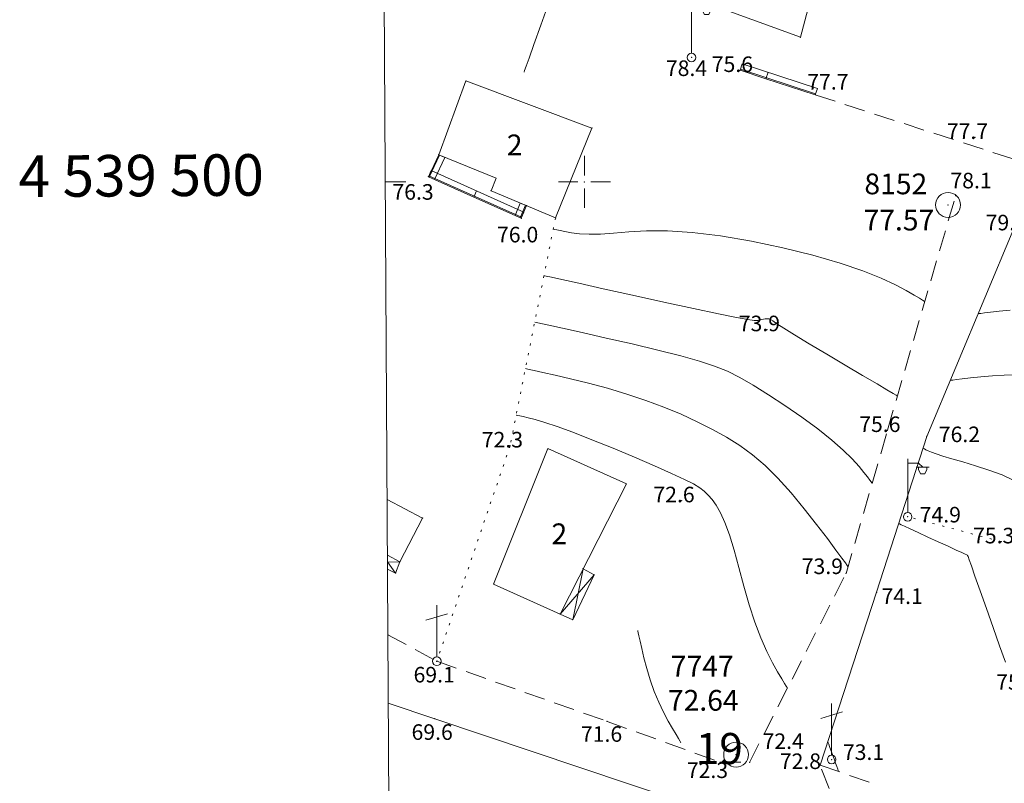
# Model space of a CAD drawing. Units: millimetres. Extents: x 4 to 545769, y -3 to 4540871.
# Drawn here: x 544146 to 544240, y 4539442 to 4539516 of the extents above; entities that cross this region are included whole.
import ezdxf

# ---------------------------------------------------------------- set-up
doc = ezdxf.new("R2010")
doc.units = ezdxf.units.MM
for name, color, linetype, lineweight in [('EGRI_1M', 150, 'Continuous', 0), ('EGRI_2M', 150, 'Continuous', 0), ('EGRI_5M', 3, 'Continuous', 0), ('HZ_BINA', 1, 'Continuous', 0), ('HZ_DUVAR', 6, 'Continuous', 0), ('HZ_KOTYAZI', 40, 'Continuous', 0), ('HZ_NADI', 7, 'Continuous', 0), ('HZ_NKOT', 1, 'Continuous', 0), ('HZ_NOKTA', 7, 'Continuous', 0), ('HZ_POL', 2, 'Continuous', 0), ('HZ_SEMBOL', 7, 'Continuous', 0), ('HZ_SEVALTI', 40, 'Continuous', 0), ('HZ_SEVUSTU', 4, 'Continuous', 0), ('HZ_SINIR', 3, 'Continuous', 0), ('HZ_SUNDURMA', 3, 'Continuous', 0), ('HZ_YAZI', 1, 'Continuous', 0), ('HZ_YOL', 11, 'Continuous', 0), ('PAF_GRID', 2, 'Continuous', 0), ('PAF_KEN', 4, 'Continuous', 0), ('PAF_KOOR', 1, 'Continuous', 0), ('PAF_PAFTA', 7, 'Continuous', 0)]:
    doc.layers.add(name, color=color, linetype=linetype, lineweight=lineweight)
doc.styles.get("Standard").update_dxf_attribs({"font": 'times.ttf'})

# ---------------------------------------------------------------- blocks, each defined once
blk = doc.blocks.new('70')
at = {"layer": 'HZ_POL', "lineweight": 0}
blk.add_circle((0, 0), 1.2, dxfattribs=at)
blk = doc.blocks.new('6')
at = {"layer": 'HZ_SEMBOL', "lineweight": 0}
for p, q in [((0, 0.414, 146.41), (0, 5.586, 146.41)), ((0, 5.172, 146.41), (1.034, 5.172, 146.41)), ((1.034, 4.759, 146.41), (0.828, 4.759, 146.41)), ((0.828, 4.759, 146.41), (1.448, 4.759, 146.41)), ((1.034, 5.172, 146.41), (1.448, 4.759, 146.41)), ((1.034, 4.552, 146.41), (1.034, 4.759, 146.41)), ((1.448, 4.759, 146.41), (2.069, 4.759, 146.41)), ((2.069, 4.759, 146.41), (1.862, 4.759, 146.41)), ((1.862, 4.759, 146.41), (1.862, 4.552, 146.41)), ((1.241, 4.138, 146.41), (1.034, 4.552, 146.41)), ((1.655, 4.138, 146.41), (1.241, 4.138, 146.41)), ((1.862, 4.552, 146.41), (1.655, 4.138, 146.41))]:
    blk.add_line(p, q, dxfattribs=at)
blk.add_circle((0, 0, 146.41), 0.414, dxfattribs=at)
blk = doc.blocks.new('7')
at = {"layer": 'HZ_SEMBOL', "lineweight": 0}
for p, q in [((0, 0.417, 133.181), (0, 5.417, 133.181)), ((-1.042, 3.958, 133.181), (1.042, 4.583, 133.181))]:
    blk.add_line(p, q, dxfattribs=at)
blk.add_circle((0, 0, 133.181), 0.417, dxfattribs=at)
blk = doc.blocks.new('240')
at = {"layer": 'PAF_GRID', "lineweight": 0}
for p, q in [((0, 2.5, 0.418), (0, 0.625, 0.418)), ((-2.5, 0, 0.418), (-0.625, 0, 0.418)), ((0.625, 0, 0.418), (2.5, 0, 0.418)), ((0, -0.625, 0.418), (0, -2.5, 0.418))]:
    blk.add_line(p, q, dxfattribs=at)
blk.add_point((0, 0, 0.418), dxfattribs=at)

msp = doc.modelspace()

# ---------------------------------------------------------------- linework, layer by layer
at = {"layer": 'EGRI_1M', "lineweight": 0}
for points, elevation in [([(544194.176, 4539510.579), (544194.184, 4539510.6), (544194.237, 4539510.748), (544194.382, 4539511.151), (544194.664, 4539511.934), (544195.13, 4539513.226), (544195.801, 4539515.089), (544196.61, 4539517.334), (544197.464, 4539519.705), (544198.273, 4539521.95), (544198.944, 4539523.813), (544199.41, 4539525.105), (544199.692, 4539525.888), (544199.837, 4539526.29), (544199.89, 4539526.439), (544199.898, 4539526.46)], 77), ([(544232.812, 4539488.481), (544232.804, 4539488.486), (544232.746, 4539488.52), (544232.588, 4539488.613), (544232.281, 4539488.794), (544231.774, 4539489.093), (544231.02, 4539489.529), (544229.973, 4539490.084), (544228.59, 4539490.73), (544226.828, 4539491.439), (544224.643, 4539492.184), (544222.028, 4539492.933), (544219.12, 4539493.646), (544216.094, 4539494.279), (544213.124, 4539494.788), (544210.383, 4539495.13), (544208.008, 4539495.278), (544205.987, 4539495.275), (544204.271, 4539495.182), (544202.809, 4539495.06), (544201.553, 4539494.968), (544200.46, 4539494.954), (544199.523, 4539495.006), (544198.741, 4539495.099), (544198.116, 4539495.208), (544197.647, 4539495.308), (544197.329, 4539495.378), (544197.136, 4539495.421), (544197.037, 4539495.443), (544197.001, 4539495.451), (544196.996, 4539495.452)], 77), ([(544235.259, 4539480.882), (544235.269, 4539480.883), (544235.333, 4539480.89), (544235.507, 4539480.91), (544235.846, 4539480.949), (544236.404, 4539481.013), (544237.215, 4539481.105), (544238.216, 4539481.209), (544239.325, 4539481.305), (544240.458, 4539481.376), (544241.532, 4539481.4)], 77), ([(544193.417, 4539477.526), (544193.422, 4539477.524), (544193.46, 4539477.516), (544193.561, 4539477.494), (544193.757, 4539477.45), (544194.081, 4539477.379), (544194.566, 4539477.268), (544195.249, 4539477.092), (544196.171, 4539476.822), (544197.371, 4539476.427), (544198.888, 4539475.878), (544200.727, 4539475.161), (544202.761, 4539474.334), (544204.827, 4539473.467), (544206.763, 4539472.633), (544208.405, 4539471.905), (544209.635, 4539471.334), (544210.506, 4539470.891), (544211.113, 4539470.525), (544211.553, 4539470.187), (544211.92, 4539469.826), (544212.296, 4539469.392), (544212.692, 4539468.839), (544213.105, 4539468.119), (544213.532, 4539467.185), (544213.971, 4539465.99), (544214.418, 4539464.513), (544214.88, 4539462.83), (544215.362, 4539461.044), (544215.871, 4539459.254), (544216.414, 4539457.564), (544216.99, 4539456.059), (544217.573, 4539454.759), (544218.126, 4539453.668), (544218.616, 4539452.789), (544219.009, 4539452.128), (544219.278, 4539451.679), (544219.442, 4539451.407), (544219.526, 4539451.267), (544219.557, 4539451.215), (544219.561, 4539451.208)], 73), ([(544224.501, 4539443.178), (544224.5, 4539443.182), (544224.49, 4539443.209), (544224.464, 4539443.282), (544224.413, 4539443.424), (544224.328, 4539443.659), (544224.206, 4539443.998), (544224.059, 4539444.406), (544223.903, 4539444.837), (544223.756, 4539445.245), (544223.634, 4539445.583), (544223.549, 4539445.818), (544223.498, 4539445.96), (544223.471, 4539446.034), (544223.462, 4539446.061), (544223.46, 4539446.064)], 73)]:
    msp.add_lwpolyline(points, dxfattribs=dict(at, elevation=elevation))
at = {"layer": 'EGRI_2M', "lineweight": 0}
for points, elevation in [([(544230.166, 4539479.367), (544230.15, 4539479.376), (544230.04, 4539479.441), (544229.741, 4539479.618), (544229.159, 4539479.961), (544228.2, 4539480.526), (544226.815, 4539481.343), (544225.143, 4539482.332), (544223.368, 4539483.387), (544221.675, 4539484.401), (544220.248, 4539485.268), (544219.225, 4539485.907), (544218.559, 4539486.336), (544218.155, 4539486.599), (544217.92, 4539486.738), (544217.761, 4539486.797), (544217.599, 4539486.813), (544217.424, 4539486.801), (544217.243, 4539486.769), (544217.063, 4539486.727), (544216.89, 4539486.683), (544216.702, 4539486.651), (544216.371, 4539486.66), (544215.737, 4539486.747), (544214.643, 4539486.946), (544212.931, 4539487.292), (544210.523, 4539487.803), (544207.654, 4539488.424), (544204.641, 4539489.084), (544201.8, 4539489.71), (544199.445, 4539490.231), (544197.813, 4539490.592), (544196.823, 4539490.811), (544196.315, 4539490.923), (544196.128, 4539490.964), (544196.101, 4539490.97)], 76), ([(544237.951, 4539487.298), (544237.961, 4539487.299), (544238.028, 4539487.307), (544238.209, 4539487.328), (544238.562, 4539487.369), (544239.144, 4539487.435), (544239.988, 4539487.532), (544241.031, 4539487.65)], 78), ([(544194.312, 4539482.007), (544194.325, 4539482.004), (544194.419, 4539481.983), (544194.673, 4539481.927), (544195.168, 4539481.818), (544195.985, 4539481.637), (544197.174, 4539481.372), (544198.672, 4539481.024), (544200.386, 4539480.601), (544202.222, 4539480.11), (544204.088, 4539479.557), (544205.905, 4539478.95), (544207.649, 4539478.296), (544209.308, 4539477.607), (544210.874, 4539476.89), (544212.336, 4539476.155), (544213.69, 4539475.403), (544214.964, 4539474.599), (544216.192, 4539473.7), (544217.407, 4539472.662), (544218.645, 4539471.443), (544219.921, 4539470.025), (544221.187, 4539468.502), (544222.374, 4539466.996), (544223.415, 4539465.626), (544224.244, 4539464.513), (544224.813, 4539463.745), (544225.158, 4539463.279), (544225.336, 4539463.04), (544225.401, 4539462.952), (544225.41, 4539462.939)], 74), ([(544232.624, 4539474.333), (544232.626, 4539474.332), (544232.642, 4539474.324), (544232.687, 4539474.304), (544232.773, 4539474.264), (544232.916, 4539474.198), (544233.132, 4539474.1), (544233.454, 4539473.967), (544233.916, 4539473.796), (544234.553, 4539473.582), (544235.4, 4539473.323), (544236.472, 4539473.015), (544237.699, 4539472.655), (544238.99, 4539472.238), (544240.254, 4539471.759), (544241.4, 4539471.214)], 76), ([(544209.296, 4539445.97), (544209.292, 4539445.977), (544209.266, 4539446.021), (544209.194, 4539446.14), (544209.055, 4539446.372), (544208.825, 4539446.755), (544208.492, 4539447.315), (544208.08, 4539448.037), (544207.624, 4539448.894), (544207.159, 4539449.859), (544206.718, 4539450.907), (544206.332, 4539452.005), (544206.004, 4539453.099), (544205.734, 4539454.129), (544205.519, 4539455.034), (544205.358, 4539455.756), (544205.25, 4539456.252), (544205.184, 4539456.552), (544205.15, 4539456.707), (544205.138, 4539456.764), (544205.136, 4539456.772)], 72)]:
    msp.add_lwpolyline(points, dxfattribs=dict(at, elevation=elevation))
at = {"layer": 'EGRI_5M', "lineweight": 0, "elevation": 75}
for points in [[(544195.206, 4539486.489), (544195.228, 4539486.484), (544195.378, 4539486.451), (544195.786, 4539486.361), (544196.58, 4539486.185), (544197.889, 4539485.895), (544199.783, 4539485.475), (544202.095, 4539484.956), (544204.6, 4539484.381), (544207.074, 4539483.793), (544209.289, 4539483.237), (544211.083, 4539482.738), (544212.536, 4539482.259), (544213.789, 4539481.747), (544214.986, 4539481.147), (544216.266, 4539480.406), (544217.733, 4539479.489), (544219.325, 4539478.44), (544220.941, 4539477.32), (544222.481, 4539476.191), (544223.844, 4539475.117), (544224.951, 4539474.15), (544225.814, 4539473.305), (544226.466, 4539472.589), (544226.942, 4539472.008), (544227.274, 4539471.567), (544227.496, 4539471.268), (544227.631, 4539471.087), (544227.7, 4539470.994), (544227.725, 4539470.959), (544227.729, 4539470.954)], [(544230.285, 4539467.078), (544230.294, 4539467.074), (544230.356, 4539467.045), (544230.525, 4539466.968), (544230.852, 4539466.817), (544231.393, 4539466.568), (544232.172, 4539466.209), (544233.111, 4539465.776), (544234.103, 4539465.319), (544235.041, 4539464.886), (544235.821, 4539464.527), (544236.361, 4539464.278), (544236.689, 4539464.127), (544236.857, 4539464.05), (544236.919, 4539464.021), (544236.928, 4539464.017)], [(544236.928, 4539464.017), (544236.934, 4539464.001), (544236.973, 4539463.889), (544237.08, 4539463.586), (544237.29, 4539462.995), (544237.634, 4539462.02), (544238.132, 4539460.612), (544238.737, 4539458.901), (544239.387, 4539457.066), (544240.018, 4539455.282), (544240.569, 4539453.727)]]:
    msp.add_lwpolyline(points, dxfattribs=at)
at = {"layer": 'HZ_BINA', "lineweight": 0}
for p, q in [((544220.821, 4539513.94, 80.612), (544222.74, 4539521.295, 81.152)), ((544211.453, 4539517.355, 81.532), (544220.821, 4539513.94, 80.612)), ((544188.57, 4539509.733, 77.651), (544185.952, 4539502.612, 77.831)), ((544188.57, 4539509.733, 77.651), (544200.724, 4539505.188, 77.981)), ((544197.212, 4539496.536, 77.242), (544200.724, 4539505.188, 77.981)), ((544191.498, 4539500.361, 77.606), (544185.952, 4539502.612, 77.831)), ((544191.005, 4539499.148, 77.751), (544191.498, 4539500.361, 77.606)), ((544191.005, 4539499.148, 77.751), (544197.212, 4539496.536, 77.242)), ((544191.236, 4539461.241, 73.352), (544196.473, 4539474.306, 73.782)), ((544196.473, 4539474.306, 73.782), (544204.045, 4539470.893, 73.031)), ((544204.045, 4539470.893, 73.031), (544197.658, 4539458.349, 73.142)), ((544180.976, 4539469.399, 72.228), (544184.4, 4539467.603, 73.482)), ((544184.4, 4539467.603, 73.482), (544182.22, 4539463.393, 73.502)), ((544181.008, 4539464.033, 73.091), (544182.22, 4539463.393, 73.502)), ((544197.658, 4539458.349, 73.142), (544191.236, 4539461.241, 73.352))]:
    msp.add_line(p, q, dxfattribs=at)
for p in [(544220.821, 4539513.94, 80.612), (544188.57, 4539509.733, 77.651), (544200.724, 4539505.188, 77.981), (544185.952, 4539502.612, 77.831), (544191.005, 4539499.148, 77.751), (544197.212, 4539496.536, 77.242), (544196.473, 4539474.306, 73.782), (544204.045, 4539470.893, 73.031), (544184.4, 4539467.603, 73.482), (544191.236, 4539461.241, 73.352)]:
    msp.add_point(p, dxfattribs=at)
at = {"layer": 'HZ_DUVAR', "lineweight": 0}
for p, q in [((544215.196, 4539511.372, 111.694), (544214.995, 4539510.754, 111.694)), ((544222.454, 4539509.009, 111.694), (544215.196, 4539511.372, 111.694)), ((544217.498, 4539509.939, 111.694), (544214.995, 4539510.754, 111.694)), ((544222.284, 4539508.486, 111.694), (544215.026, 4539510.849, 111.694)), ((544217.699, 4539510.557, 111.694), (544217.498, 4539509.939, 111.694)), ((544222.253, 4539508.391, 111.694), (544217.498, 4539509.939, 111.694)), ((544222.454, 4539509.009, 111.694), (544222.253, 4539508.391, 111.694)), ((544184.958, 4539500.501, 111.694), (544185.952, 4539502.612, 111.694)), ((544185.049, 4539500.459, 111.694), (544186.043, 4539502.57, 111.694)), ((544185.546, 4539500.224, 111.694), (544186.54, 4539502.335, 111.694)), ((544186.54, 4539502.335, 111.694), (544185.952, 4539502.612, 111.694)), ((544185.224, 4539501.095, 111.694), (544184.958, 4539500.501, 111.694)), ((544194.172, 4539497.09, 111.694), (544185.224, 4539501.095, 111.694)), ((544185.546, 4539500.224, 111.694), (544184.958, 4539500.501, 111.694)), ((544189.342, 4539498.539, 111.694), (544184.958, 4539500.501, 111.694)), ((544193.947, 4539496.588, 111.694), (544184.999, 4539500.593, 111.694)), ((544189.608, 4539499.132, 111.694), (544189.342, 4539498.539, 111.694)), ((544193.906, 4539496.496, 111.694), (544189.342, 4539498.539, 111.694)), ((544193.819, 4539497.964, 111.694), (544193.307, 4539496.748, 111.694)), ((544194.326, 4539497.751, 111.694), (544193.814, 4539496.535, 111.694)), ((544193.819, 4539497.964, 111.694), (544194.418, 4539497.712, 111.694)), ((544194.418, 4539497.712, 111.694), (544193.906, 4539496.496, 111.694)), ((544194.172, 4539497.09, 111.694), (544193.906, 4539496.496, 111.694)), ((544193.307, 4539496.748, 111.694), (544193.906, 4539496.496, 111.694))]:
    msp.add_line(p, q, dxfattribs=at)
for p in [(544214.995, 4539510.754, 76.932), (544222.253, 4539508.391, 75.602), (544185.952, 4539502.612, 76.281), (544184.958, 4539500.501, 77.831), (544184.958, 4539500.501, 76.002), (544194.418, 4539497.712, 76.002), (544193.906, 4539496.496, 76.281), (544193.906, 4539496.496, 77.471)]:
    msp.add_point(p, dxfattribs=at)
at = {"layer": 'HZ_NOKTA', "lineweight": 0}
for p in [(544210.323, 4539511.997, 78.422), (544214.995, 4539510.754, 75.602), (544222.253, 4539508.391, 77.714), (544237.648, 4539504.3, 77.688), (544184.958, 4539500.501, 76.281), (544235.771, 4539498.671, 78.118), (544193.906, 4539496.496, 76.002), (544217.598, 4539485.775, 73.898), (544229.208, 4539476.068, 75.638), (544232.993, 4539475.479, 76.158), (544192.828, 4539474.577, 72.342), (544209.368, 4539469.293, 72.628), (544231.154, 4539467.738, 74.858), (544240.18, 4539465.335, 75.338), (544225.22, 4539462.282, 73.918), (544228.153, 4539460.461, 74.088), (544185.766, 4539453.807, 69.052), (544185.573, 4539448.276, 69.642), (544202.178, 4539448.019, 71.561), (544213.078, 4539444.084, 72.288), (544215.912, 4539444.066, 72.408), (544223.828, 4539444.338, 73.058), (544222.719, 4539443.788, 72.828)]:
    msp.add_point(p, dxfattribs=at)
at = {"layer": 'HZ_POL', "lineweight": 0}
for p in [(544235.049, 4539497.779, 77.569), (544214.62, 4539444.811, 72.639)]:
    msp.add_point(p, dxfattribs=at)
at = {"layer": 'HZ_SEVALTI', "lineweight": 0}
msp.add_line((544223.576, 4539441.557, 111.694), (544222.859, 4539443.424, 111.694), dxfattribs=at)
at = {"layer": 'HZ_SEVUSTU', "lineweight": 0}
for p, q in [((544222.719, 4539443.788, 111.694), (544224.611, 4539443.14, 111.694)), ((544225.557, 4539442.816, 111.694), (544227.449, 4539442.168, 111.694))]:
    msp.add_line(p, q, dxfattribs=at)
at = {"layer": 'HZ_SINIR', "lineweight": 0}
for p, q in [((544197.212, 4539496.536, 111.694), (544197.173, 4539496.34, 111.694)), ((544197.026, 4539495.605, 111.694), (544196.987, 4539495.409, 111.694)), ((544196.84, 4539494.673, 111.694), (544196.801, 4539494.477, 111.694)), ((544196.654, 4539493.742, 111.694), (544196.615, 4539493.545, 111.694)), ((544196.468, 4539492.81, 111.694), (544196.429, 4539492.614, 111.694)), ((544196.282, 4539491.878, 111.694), (544196.243, 4539491.682, 111.694)), ((544196.096, 4539490.947, 111.694), (544196.057, 4539490.751, 111.694)), ((544195.91, 4539490.015, 111.694), (544195.871, 4539489.819, 111.694)), ((544195.724, 4539489.083, 111.694), (544195.685, 4539488.887, 111.694)), ((544195.538, 4539488.152, 111.694), (544195.499, 4539487.956, 111.694)), ((544195.352, 4539487.22, 111.694), (544195.313, 4539487.024, 111.694)), ((544195.166, 4539486.289, 111.694), (544195.127, 4539486.092, 111.694)), ((544194.98, 4539485.357, 111.694), (544194.941, 4539485.161, 111.694)), ((544194.794, 4539484.425, 111.694), (544194.755, 4539484.229, 111.694)), ((544194.609, 4539483.494, 111.694), (544194.569, 4539483.298, 111.694)), ((544194.423, 4539482.562, 111.694), (544194.383, 4539482.366, 111.694)), ((544194.237, 4539481.63, 111.694), (544194.197, 4539481.434, 111.694)), ((544194.051, 4539480.699, 111.694), (544194.011, 4539480.503, 111.694)), ((544193.865, 4539479.767, 111.694), (544193.825, 4539479.571, 111.694)), ((544193.679, 4539478.836, 111.694), (544193.639, 4539478.639, 111.694)), ((544193.493, 4539477.904, 111.694), (544193.454, 4539477.708, 111.694)), ((544193.307, 4539476.972, 111.694), (544193.268, 4539476.776, 111.694)), ((544193.121, 4539476.041, 111.694), (544193.082, 4539475.845, 111.694)), ((544192.828, 4539474.577, 111.694), (544192.764, 4539474.387, 111.694)), ((544192.935, 4539475.109, 111.694), (544192.896, 4539474.913, 111.694)), ((544192.523, 4539473.677, 111.694), (544192.458, 4539473.488, 111.694)), ((544192.217, 4539472.778, 111.694), (544192.152, 4539472.589, 111.694)), ((544191.911, 4539471.878, 111.694), (544191.847, 4539471.689, 111.694)), ((544191.605, 4539470.979, 111.694), (544191.541, 4539470.79, 111.694)), ((544191.299, 4539470.08, 111.694), (544191.235, 4539469.89, 111.694)), ((544190.993, 4539469.18, 111.694), (544190.929, 4539468.991, 111.694)), ((544190.688, 4539468.281, 111.694), (544190.623, 4539468.091, 111.694)), ((544190.382, 4539467.381, 111.694), (544190.317, 4539467.192, 111.694)), ((544231.918, 4539467.535, 111.694), (544231.724, 4539467.586, 111.694)), ((544232.836, 4539467.29, 111.694), (544232.642, 4539467.342, 111.694)), ((544233.754, 4539467.046, 111.694), (544233.561, 4539467.097, 111.694)), ((544234.672, 4539466.802, 111.694), (544234.479, 4539466.853, 111.694)), ((544190.076, 4539466.482, 111.694), (544190.012, 4539466.293, 111.694)), ((544235.59, 4539466.557, 111.694), (544235.397, 4539466.609, 111.694)), ((544236.508, 4539466.313, 111.694), (544236.315, 4539466.364, 111.694)), ((544237.426, 4539466.068, 111.694), (544237.233, 4539466.12, 111.694)), ((544238.344, 4539465.824, 111.694), (544238.151, 4539465.875, 111.694)), ((544189.77, 4539465.583, 111.694), (544189.706, 4539465.393, 111.694)), ((544239.262, 4539465.58, 111.694), (544239.069, 4539465.631, 111.694)), ((544240.18, 4539465.335, 111.694), (544239.987, 4539465.387, 111.694)), ((544189.464, 4539464.683, 111.694), (544189.4, 4539464.494, 111.694)), ((544188.853, 4539462.884, 111.694), (544188.788, 4539462.695, 111.694)), ((544189.158, 4539463.784, 111.694), (544189.094, 4539463.594, 111.694)), ((544188.547, 4539461.985, 111.694), (544188.482, 4539461.795, 111.694)), ((544188.241, 4539461.085, 111.694), (544188.176, 4539460.896, 111.694)), ((544187.935, 4539460.186, 111.694), (544187.871, 4539459.997, 111.694)), ((544187.629, 4539459.287, 111.694), (544187.565, 4539459.097, 111.694)), ((544187.323, 4539458.387, 111.694), (544187.259, 4539458.198, 111.694)), ((544187.017, 4539457.488, 111.694), (544186.953, 4539457.298, 111.694)), ((544186.712, 4539456.588, 111.694), (544186.647, 4539456.399, 111.694)), ((544186.406, 4539455.689, 111.694), (544186.341, 4539455.5, 111.694)), ((544186.1, 4539454.789, 111.694), (544186.036, 4539454.6, 111.694)), ((544185.794, 4539453.89, 111.694), (544185.766, 4539453.807, 111.694))]:
    msp.add_line(p, q, dxfattribs=at)
for p in [(544197.212, 4539496.536, 77.242), (544192.828, 4539474.577, 72.342), (544192.828, 4539474.577, 72.342), (544231.154, 4539467.738, 74.858), (544240.18, 4539465.335, 75.338), (544240.18, 4539465.335, 75.338), (544185.766, 4539453.807, 69.052)]:
    msp.add_point(p, dxfattribs=at)
at = {"layer": 'HZ_SUNDURMA', "lineweight": 0}
for p, q in [((544181.012, 4539463.404, 73.123), (544181.793, 4539462.303, 73.422)), ((544182.22, 4539463.393, 73.502), (544181.012, 4539463.358, 73.545)), ((544181.793, 4539462.303, 73.422), (544182.22, 4539463.393, 73.502)), ((544181.016, 4539462.683, 73.485), (544181.793, 4539462.303, 73.422)), ((544197.658, 4539458.349, 73.142), (544200.925, 4539462.14, 76.272)), ((544199.876, 4539462.727, 76.492), (544198.869, 4539457.803, 72.412)), ((544198.869, 4539457.803, 72.412), (544200.925, 4539462.14, 76.272)), ((544200.925, 4539462.14, 76.272), (544199.876, 4539462.727, 76.492)), ((544197.658, 4539458.349, 73.142), (544198.869, 4539457.803, 72.412))]:
    msp.add_line(p, q, dxfattribs=at)
for p in [(544182.22, 4539463.393, 73.502), (544181.793, 4539462.303, 73.422), (544199.876, 4539462.727, 76.492), (544200.925, 4539462.14, 76.272), (544197.658, 4539458.349, 73.142), (544198.869, 4539457.803, 72.412)]:
    msp.add_point(p, dxfattribs=at)
at = {"layer": 'HZ_YOL', "lineweight": 0}
for p, q in [((544222.253, 4539508.391, 111.694), (544224.155, 4539507.774, 111.694)), ((544225.106, 4539507.465, 111.694), (544227.008, 4539506.848, 111.694)), ((544227.959, 4539506.539, 111.694), (544229.862, 4539505.921, 111.694)), ((544230.813, 4539505.613, 111.694), (544232.715, 4539504.995, 111.694)), ((544233.666, 4539504.686, 111.694), (544235.569, 4539504.069, 111.694)), ((544236.52, 4539503.76, 111.694), (544238.422, 4539503.143, 111.694)), ((544239.373, 4539502.834, 111.694), (544241.276, 4539502.217, 111.694)), ((544235.063, 4539496.235, 111.694), (544235.621, 4539498.156, 111.694)), ((544241.391, 4539495.499, 79.278), (544232.993, 4539475.479, 76.158)), ((544234.227, 4539493.354, 111.694), (544234.785, 4539495.275, 111.694)), ((544233.39, 4539490.473, 111.694), (544233.948, 4539492.394, 111.694)), ((544232.554, 4539487.592, 111.694), (544233.112, 4539489.513, 111.694)), ((544231.717, 4539484.711, 111.694), (544232.275, 4539486.632, 111.694)), ((544230.881, 4539481.83, 111.694), (544231.439, 4539483.751, 111.694)), ((544230.044, 4539478.949, 111.694), (544230.602, 4539480.87, 111.694)), ((544229.208, 4539476.068, 111.694), (544229.766, 4539477.989, 111.694)), ((544232.993, 4539475.479, 76.158), (544228.153, 4539460.461, 74.088)), ((544228.555, 4539473.81, 111.694), (544229.11, 4539475.731, 111.694)), ((544227.721, 4539470.928, 111.694), (544228.277, 4539472.849, 111.694)), ((544226.887, 4539468.046, 111.694), (544227.443, 4539469.967, 111.694)), ((544226.054, 4539465.164, 111.694), (544226.61, 4539467.085, 111.694)), ((544225.22, 4539462.282, 111.694), (544225.776, 4539464.203, 111.694)), ((544224.102, 4539460.095, 111.694), (544225.013, 4539461.876, 111.694)), ((544228.153, 4539460.461, 74.088), (544222.719, 4539443.788, 72.828)), ((544222.737, 4539457.423, 111.694), (544223.647, 4539459.204, 111.694)), ((544181.054, 4539456.368, 111.694), (544182.811, 4539455.413, 111.694)), ((544221.372, 4539454.752, 111.694), (544222.282, 4539456.533, 111.694)), ((544183.69, 4539454.935, 111.694), (544185.447, 4539453.98, 111.694)), ((544185.766, 4539453.807, 111.694), (544187.652, 4539453.142, 111.694)), ((544220.007, 4539452.081, 111.694), (544220.917, 4539453.862, 111.694)), ((544188.595, 4539452.809, 111.694), (544190.481, 4539452.144, 111.694)), ((544191.424, 4539451.811, 111.694), (544193.31, 4539451.146, 111.694)), ((544194.253, 4539450.814, 111.694), (544196.14, 4539450.148, 111.694)), ((544218.642, 4539449.409, 111.694), (544219.552, 4539451.19, 111.694)), ((544181.094, 4539449.765, 69.384), (544185.573, 4539448.276, 69.642)), ((544197.083, 4539449.816, 111.694), (544198.969, 4539449.151, 111.694)), ((544199.912, 4539448.818, 111.694), (544201.798, 4539448.153, 111.694)), ((544185.573, 4539448.276, 69.642), (544209.036, 4539440.403, 71.772)), ((544202.178, 4539448.019, 111.694), (544204.059, 4539447.34, 111.694)), ((544217.277, 4539446.738, 111.694), (544218.187, 4539448.519, 111.694)), ((544205, 4539447, 111.694), (544206.881, 4539446.321, 111.694)), ((544207.821, 4539445.982, 111.694), (544209.703, 4539445.303, 111.694)), ((544215.912, 4539444.066, 111.694), (544216.822, 4539445.847, 111.694)), ((544210.643, 4539444.963, 111.694), (544212.524, 4539444.284, 111.694)), ((544213.078, 4539444.084, 111.694), (544215.078, 4539444.072, 111.694))]:
    msp.add_line(p, q, dxfattribs=at)
for p in [(544222.253, 4539508.391, 76.932), (544235.771, 4539498.671, 78.118), (544229.208, 4539476.068, 75.638), (544229.208, 4539476.068, 75.638), (544225.22, 4539462.282, 73.918), (544225.22, 4539462.282, 73.918), (544181.054, 4539456.368, 71.053), (544185.766, 4539453.807, 69.052), (544185.766, 4539453.807, 69.052), (544202.178, 4539448.019, 71.561), (544202.178, 4539448.019, 71.561), (544213.078, 4539444.084, 72.288), (544213.078, 4539444.084, 72.288), (544215.912, 4539444.066, 72.408), (544215.912, 4539444.066, 72.408)]:
    msp.add_point(p, dxfattribs=at)
at = {"layer": 'PAF_GRID', "lineweight": 0}
msp.add_line((544180.792, 4539500), (544182.792, 4539500.012), dxfattribs=at)
at = {"layer": 'PAF_PAFTA', "lineweight": 0}
msp.add_line((544177.239, 4540091.085), (544181.411, 4539396.975), dxfattribs=at)

# ---------------------------------------------------------------- block references
at = {"layer": 'HZ_POL', "lineweight": 0}
for p in [(544235.049, 4539497.779, 77.569), (544214.62, 4539444.811, 72.639)]:
    msp.add_blockref('70', p, dxfattribs=at)
at = {"layer": 'HZ_SEMBOL', "lineweight": 0}
for name, p in [('6', (544210.323, 4539511.997, 78.422)), ('6', (544231.154, 4539467.738, 74.858)), ('7', (544185.766, 4539453.807, 69.052)), ('7', (544223.828, 4539444.338, 73.058))]:
    msp.add_blockref(name, p, dxfattribs=at)
at = {"layer": 'PAF_GRID', "lineweight": 0}
msp.add_blockref('240', (544200, 4539500), dxfattribs=at)

# ---------------------------------------------------------------- texts
at = {"layer": 'HZ_KOTYAZI', "lineweight": 0}
for s, p in [('78.4', (544207.847, 4539510.202)), ('75.6', (544212.271, 4539510.587)), ('77.7', (544221.475, 4539508.896)), ('77.7', (544234.925, 4539504.133)), ('78.1', (544235.274, 4539499.377)), ('76.3', (544181.491, 4539498.282)), ('79.3', (544238.668, 4539495.331)), ('76.0', (544191.572, 4539494.171)), ('73.9', (544214.874, 4539485.608)), ('75.6', (544226.484, 4539475.901)), ('76.2', (544234.153, 4539474.923)), ('72.3', (544190.105, 4539474.41)), ('72.6', (544206.645, 4539469.126)), ('74.9', (544232.314, 4539467.183)), ('75.3', (544237.456, 4539465.168)), ('73.9', (544220.943, 4539462.212)), ('74.1', (544228.634, 4539459.323)), ('69.1', (544183.528, 4539451.767)), ('75.1', (544239.683, 4539451.064)), ('69.6', (544183.335, 4539446.236)), ('71.6', (544199.662, 4539446.048)), ('72.4', (544217.169, 4539445.356)), ('73.1', (544224.911, 4539444.302)), ('72.8', (544218.83, 4539443.427)), ('72.3', (544209.868, 4539442.558))]:
    msp.add_text(s, height=1.5, dxfattribs=at).set_placement(p)
at = {"layer": 'HZ_NADI', "lineweight": 0}
for s, p in [('8152', (544226.984, 4539498.806)), ('7747', (544208.321, 4539452.337))]:
    msp.add_text(s, height=2, dxfattribs=at).set_placement(p)
at = {"layer": 'HZ_NKOT', "lineweight": 0}
for s, p in [('77.57', (544226.9, 4539495.319)), ('72.64', (544208.043, 4539449.044))]:
    msp.add_text(s, height=2, dxfattribs=at).set_placement(p)
at = {"layer": 'HZ_YAZI', "lineweight": 0}
for p in [(544192.517, 4539502.564), (544196.824, 4539465.09)]:
    msp.add_text('2', height=2, dxfattribs=at).set_placement(p)
at = {"layer": 'PAF_KEN', "lineweight": 0}
msp.add_text('19', height=3, dxfattribs=at).set_placement((544210.727, 4539443.898))
at = {"layer": 'PAF_KOOR', "lineweight": 0}
msp.add_text('4 539 500', height=4, rotation=0.34435, dxfattribs=at).set_placement((544145.467, 4539498.538))

doc.saveas('drawing.dxf')
